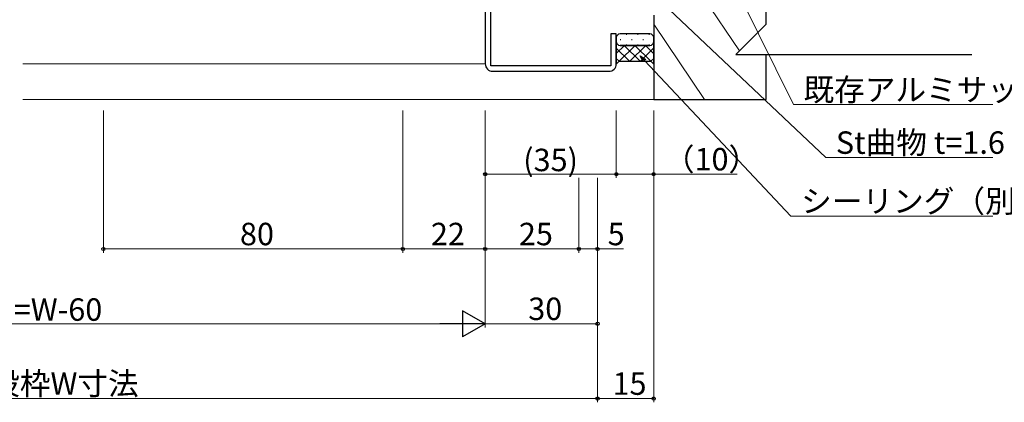
# Model space of a CAD drawing. Extents: x 0 to 1133, y 0 to 806.
# Drawn here: x 739 to 1002, y 173 to 275 of the extents above; entities that cross this region are included whole.
import ezdxf

# ---------------------------------------------------------------- set-up
doc = ezdxf.new("R2010")
doc.units = 0
for name, color, linetype, lineweight in [('YKK_11E', 7, 'CONTINUOUS', 13), ('YKK_12', 2, 'CONTINUOUS', 13), ('YKK_13', 4, 'CONTINUOUS', 30), ('YKK_D', 6, 'CONTINUOUS', 13), ('YSS_K', 3, 'CONTINUOUS', 13), ('YSS_KE', 3, 'CONTINUOUS', 30)]:
    doc.layers.add(name, color=color, linetype=linetype, lineweight=lineweight)
doc.styles.get("Standard").update_dxf_attribs({"font": 'ROMANS.SHX', "bigfont": 'EXTFONT.SHX'})

msp = doc.modelspace()

# ---------------------------------------------------------------- linework, layer by layer
at = {"layer": 'YKK_11E', "linetype": 'ByBlock', "lineweight": -2, "ltscale": 0.5}
for p, q in [((863.05, 301.07), (863.05, 263.07)), ((864.55, 262.57), (864.55, 279.57)), ((898.05, 271.07), (896.55, 271.07)), ((896.55, 271.07), (896.55, 262.57)), ((898.05, 263.07), (898.05, 271.07)), ((896.55, 262.57), (864.55, 262.57)), ((865.05, 261.07), (896.05, 261.07))]:
    msp.add_line(p, q, dxfattribs=at)
for centre, start, end in [((865.05, 263.07), 179.9999, 270), ((896.05, 263.07), 270, 360)]:
    msp.add_arc(centre, 2, start, end, dxfattribs=at)
at = {"layer": 'YKK_12'}
msp.add_line((739.55, 263.07), (863.05, 263.07), dxfattribs=at)
at = {"layer": 'YKK_13', "linetype": 'Continuous'}
for p, q in [((907.05, 271.07), (899.05, 271.07)), ((900.9, 270.92), (900.7, 270.92)), ((903.93, 270.92), (903.73, 270.92)), ((906.96, 270.92), (906.76, 270.92)), ((898.05, 270.07), (898.05, 269.02)), ((898.05, 269.02), (898.05, 263.02)), ((898.1, 268.71), (898.05, 268.66)), ((899.28, 269.51), (899.08, 269.51)), ((902.31, 269.51), (902.11, 269.51)), ((905.34, 269.51), (905.14, 269.51)), ((907.99, 268.68), (908.05, 268.62)), ((908.05, 269.02), (908.05, 270.07)), ((908.05, 263.02), (908.05, 269.02)), ((900.24, 268.02), (898.05, 265.84)), ((898.05, 267.3), (901.58, 263.77)), ((903.07, 268.02), (898.82, 263.77)), ((899.05, 268.02), (907.05, 268.02)), ((907.05, 268.02), (899.05, 268.02)), ((900.16, 268.02), (904.41, 263.77)), ((900.9, 268.09), (900.7, 268.09)), ((905.9, 268.02), (901.65, 263.77)), ((902.99, 268.02), (907.24, 263.77)), ((903.93, 268.09), (903.73, 268.09)), ((908.05, 267.35), (904.48, 263.77)), ((905.82, 268.02), (908.05, 265.79)), ((906.96, 268.09), (906.76, 268.09)), ((898.05, 264.48), (898.78, 263.75)), ((898.05, 263.02), (898.8, 263.77)), ((898.05, 263.02), (898.8, 263.77)), ((898.8, 263.77), (907.3, 263.77)), ((898.8, 263.77), (907.3, 263.77)), ((908.05, 264.52), (907.3, 263.77)), ((907.3, 263.77), (908.05, 263.02)), ((907.3, 263.77), (908.05, 263.02))]:
    msp.add_line(p, q, dxfattribs=at)
for centre, start, end in [((899.05, 270.07), 90, 180), ((907.05, 270.07), 0, 90), ((899.05, 269.02), 180, 270), ((899.05, 269.02), 180, 270), ((907.05, 269.02), 270, 360), ((907.05, 269.02), 270, 360)]:
    msp.add_arc(centre, 1, start, end, dxfattribs=at)
at = {"layer": 'YKK_D'}
for p, q in [((890.42, 298.29), (953.99, 238.01)), ((924.55, 294.54), (945.35, 252.17)), ((905.62, 263.95), (944.71, 222.35)), ((761.05, 250.57), (761.05, 212.57)), ((841.05, 250.57), (841.05, 212.57)), ((841.05, 250.57), (841.05, 212.57)), ((863.05, 250.57), (863.05, 192.57)), ((863.05, 250.57), (863.05, 192.57)), ((863.05, 250.57), (863.05, 232.57)), ((863.05, 250.57), (863.05, 212.57)), ((863.05, 250.57), (863.05, 212.57)), ((898.05, 250.57), (898.05, 232.57)), ((898.05, 250.57), (898.05, 232.57)), ((908.05, 250.57), (908.05, 172.57)), ((908.05, 250.57), (908.05, 232.57)), ((945.35, 252.17), (998.61, 252.17)), ((953.99, 238.01), (998.61, 238.01)), ((898.05, 233.57), (863.05, 233.57)), ((888.05, 232.57), (888.05, 212.57)), ((888.05, 232.57), (888.05, 212.57)), ((893.05, 232.57), (893.05, 212.57)), ((893.05, 232.57), (893.05, 192.57)), ((893.05, 232.57), (893.05, 172.57)), ((893.05, 232.57), (893.05, 172.57)), ((898.05, 233.57), (908.05, 233.57)), ((908.05, 233.57), (930.31, 233.57)), ((944.71, 222.35), (998.61, 222.35)), ((841.05, 213.57), (761.05, 213.57)), ((863.05, 213.57), (841.05, 213.57)), ((888.05, 213.57), (863.05, 213.57)), ((888.05, 213.57), (893.05, 213.57)), ((893.05, 213.57), (899.95, 213.57)), ((620.05, 193.57), (856.05, 193.57)), ((863.05, 193.57), (893.05, 193.57)), ((583.05, 173.57), (893.05, 173.57)), ((908.05, 173.57), (893.05, 173.57))]:
    msp.add_line(p, q, dxfattribs=at)
at = {"layer": 'YKK_D', "linetype": 'ByBlock', "lineweight": -2}
for p, q in [((905.29, 263.64), (904.45, 265.19)), ((904.45, 265.19), (905.95, 264.26)), ((904.45, 265.19), (905.62, 263.95))]:
    msp.add_line(p, q, dxfattribs=at)
at = {"layer": 'YKK_D', "lineweight": -2}
for p, q in [((863.05, 193.57), (856.99, 197.07)), ((856.99, 197.07), (856.99, 190.07)), ((863.05, 193.57), (850.93, 193.57)), ((863.05, 193.57), (856.99, 190.07))]:
    msp.add_line(p, q, dxfattribs=at)
at = {"layer": 'YKK_D', "linetype": 'ByBlock', "lineweight": -2}
for centre in [(863.05, 233.57), (898.05, 233.57), (898.05, 233.57), (908.05, 233.57), (761.05, 213.57), (841.05, 213.57), (841.05, 213.57), (863.05, 213.57), (863.05, 213.57), (888.05, 213.57), (888.05, 213.57), (893.05, 213.57), (893.05, 193.57), (893.05, 173.57), (893.05, 173.57), (908.05, 173.57)]:
    msp.add_circle(centre, 0.425, dxfattribs=at)
at = {"layer": 'YSS_K'}
for p, q in [((911.05, 296.06), (930.96, 266.57)), ((908.05, 273.7), (921.64, 253.57)), ((739.55, 253.57), (908.05, 253.57))]:
    msp.add_line(p, q, dxfattribs=at)
at = {"layer": 'YSS_KE'}
for p, q in [((938.05, 273.67), (938.05, 296.06)), ((908.05, 276.07), (908.05, 253.57)), ((929.95, 265.57), (938.05, 273.67)), ((929.95, 265.57), (938.05, 265.57)), ((938.05, 265.57), (993.05, 265.57)), ((938.05, 253.57), (938.05, 265.57)), ((908.05, 253.57), (938.05, 253.57))]:
    msp.add_line(p, q, dxfattribs=at)

# ---------------------------------------------------------------- texts
at = {"layer": 'YKK_D'}
for s, p in [('既存アルミサッシ枠', (948.05, 253.17)), ('St曲物 t=1.6', (956.69, 239.01)), ('(35)', (873.19, 234.37)), ('（10）', (910.75, 234.57)), ('シーリング（別途）', (947.41, 223.35)), ('80', (797.53, 214.57)), ('22', (848.53, 214.57)), ('25', (872.03, 214.57)), ('5', (895.75, 214.57)), ('Wn=W-60', (724.93, 194.37)), ('30', (874.53, 194.57)), ('既設枠W寸法', (722.37, 174.57)), ('15', (897.03, 174.57))]:
    msp.add_text(s, height=6, dxfattribs=at).set_placement(p)

doc.saveas('drawing.dxf')
